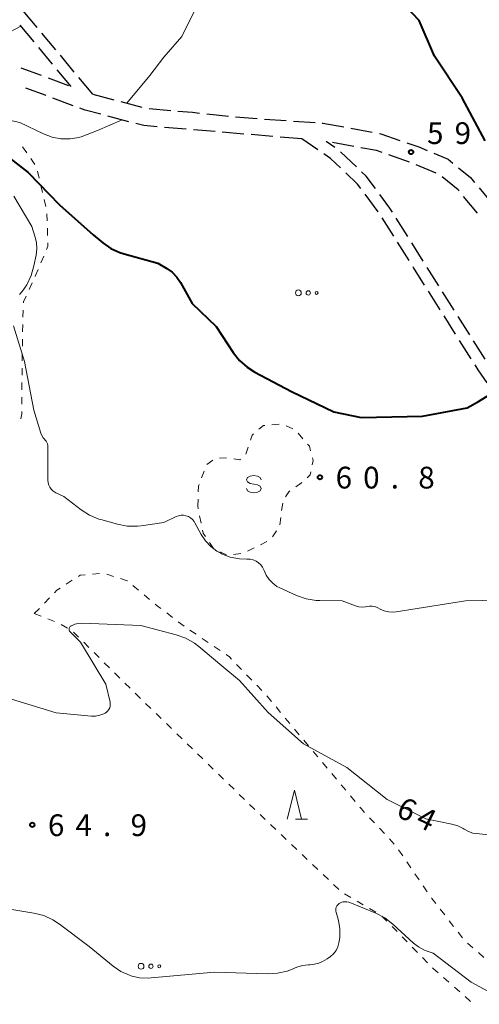
# Model space of a CAD drawing. Units: metres. Extents: x -76000 to -74000, y 31500 to 33000.
# Drawn here: x -74992 to -74913, y 32428 to 32598 of the extents above; entities that cross this region are included whole.
import ezdxf

# ---------------------------------------------------------------- set-up
doc = ezdxf.new("R2010")
doc.units = ezdxf.units.M
for name, color, linetype, lineweight in [('210600_庭園路等', 7, 'Continuous', 30), ('630100_植生界', 7, 'Continuous', 30), ('632300_芝地', 7, 'Continuous', 13), ('633200_針葉樹林', 7, 'Continuous', 13), ('634000_砂れき地(未分類)', 7, 'Continuous', 13), ('710100_等高線(計曲線)', 7, 'Continuous', 40), ('710200_等高線(主曲線)', 7, 'Continuous', 13), ('731200_図化機測定による標高点', 7, 'Continuous', 40)]:
    doc.layers.add(name, color=color, linetype=linetype, lineweight=lineweight)
doc.styles.add('Style-WORKING', font='MS Gothic.ttf')

msp = doc.modelspace()

# ---------------------------------------------------------------- linework, layer by layer
at = {"layer": '210600_庭園路等', "linetype": 'Continuous', "lineweight": 30}
for p, q in [((-74988.879, 32596.559), (-74991.284, 32599.437)), ((-74989.404, 32594.072), (-74991.809, 32596.949)), ((-74985.673, 32592.723), (-74988.078, 32595.6)), ((-74986.197, 32590.236), (-74988.602, 32593.113)), ((-74982.466, 32588.886), (-74984.871, 32591.764)), ((-74991.669, 32589.633), (-74988.155, 32588.324)), ((-74982.99, 32586.4), (-74985.395, 32589.277)), ((-74986.984, 32587.888), (-74983.47, 32586.579)), ((-74979.26, 32585.05), (-74981.665, 32587.927)), ((-74987.336, 32584.818), (-74990.85, 32586.127)), ((-74982.651, 32583.072), (-74986.165, 32584.381)), ((-74979.26, 32585.05), (-74975.633, 32584.099)), ((-74974.423, 32583.782), (-74970.796, 32582.832)), ((-74969.576, 32582.579), (-74965.839, 32582.267)), ((-74973.046, 32580.32), (-74976.673, 32581.273)), ((-74959.617, 32581.679), (-74955.89, 32581.265)), ((-74954.646, 32581.145), (-74950.906, 32580.876)), ((-74949.659, 32580.786), (-74945.919, 32580.516)), ((-74963.159, 32579.038), (-74966.896, 32579.346)), ((-74944.672, 32580.426), (-74940.931, 32580.157)), ((-74934.763, 32579.186), (-74931.073, 32578.518)), ((-74958.176, 32578.617), (-74961.913, 32578.934)), ((-74953.194, 32578.195), (-74956.931, 32578.511)), ((-74948.212, 32577.772), (-74951.949, 32578.089)), ((-74943.23, 32577.35), (-74946.967, 32577.667)), ((-74940.461, 32575.461), (-74943.23, 32577.35)), ((-74937.516, 32575.88), (-74939.02, 32576.9)), ((-74934.263, 32576.043), (-74937.954, 32576.708)), ((-74933.813, 32572.531), (-74936.544, 32575.101)), ((-74924.659, 32573.363), (-74928.202, 32574.592)), ((-74920.04, 32571.453), (-74923.494, 32572.912)), ((-74912.625, 32568.902), (-74910.243, 32566.005)), ((-74930.063, 32564.807), (-74932.296, 32567.82)), ((-74912.93, 32564.543), (-74915.311, 32567.44)), ((-74927.363, 32560.6), (-74929.357, 32563.776)), ((-74924.937, 32560.507), (-74926.93, 32563.683)), ((-74924.705, 32556.366), (-74926.699, 32559.542)), ((-74922.28, 32556.271), (-74924.273, 32559.448)), ((-74919.606, 32552.046), (-74921.611, 32555.215)), ((-74919.362, 32547.912), (-74921.367, 32551.081)), ((-74916.933, 32547.821), (-74918.938, 32550.99)), ((-74916.689, 32543.687), (-74918.694, 32546.856)), ((-74914.26, 32543.595), (-74916.265, 32546.764)), ((-74914.016, 32539.461), (-74916.021, 32542.63)), ((-74911.586, 32539.37), (-74913.591, 32542.539))]:
    msp.add_line(p, q, dxfattribs=at)
at = {"layer": '210600_庭園路等', "linetype": 'Continuous', "lineweight": 30, "flags": 128}
for points in [[(-74977.882, 32581.591), (-74980.58, 32582.3), (-74981.48, 32582.635)], [(-74964.593, 32582.162), (-74962.05, 32581.95), (-74960.859, 32581.818)], [(-74968.142, 32579.449), (-74970.46, 32579.64), (-74971.837, 32580.002)], [(-74939.685, 32580.067), (-74939.59, 32580.06), (-74935.993, 32579.409)], [(-74929.843, 32578.296), (-74929.59, 32578.25), (-74926.291, 32577.105)], [(-74929.383, 32575.001), (-74930.36, 32575.34), (-74933.033, 32575.822)], [(-74925.11, 32576.695), (-74923.05, 32575.98), (-74921.604, 32575.37)], [(-74936.558, 32572.36), (-74938.26, 32573.96), (-74939.428, 32574.757)], [(-74920.452, 32574.884), (-74918, 32573.85), (-74917.152, 32573.166)], [(-74916.18, 32572.381), (-74914.12, 32570.72), (-74913.419, 32569.867)], [(-74933.04, 32568.824), (-74933.6, 32569.58), (-74935.647, 32571.504)], [(-74930.522, 32568.793), (-74932.1, 32570.92), (-74932.902, 32571.675)], [(-74916.105, 32568.406), (-74916.24, 32568.57), (-74918.993, 32570.792)], [(-74927.595, 32564.742), (-74928.02, 32565.42), (-74929.777, 32567.789)], [(-74922.036, 32552.138), (-74923.96, 32555.18), (-74924.04, 32555.307)], [(-74911.233, 32535.31), (-74912.82, 32537.57), (-74913.348, 32538.405)]]:
    msp.add_lwpolyline(points, dxfattribs=at)
at = {"layer": '630100_植生界', "linetype": 'Continuous', "lineweight": 13}
for p, q in [((-74990.677, 32574.981), (-74991.382, 32576.014)), ((-74989.268, 32572.916), (-74989.972, 32573.949)), ((-74988.523, 32570.56), (-74988.806, 32571.777)), ((-74987.956, 32568.125), (-74988.24, 32569.342)), ((-74987.389, 32565.69), (-74987.673, 32566.907)), ((-74987.135, 32563.215), (-74987.171, 32564.464)), ((-74987.064, 32560.716), (-74987.099, 32561.965)), ((-74988.23, 32555.964), (-74987.742, 32557.115)), ((-74990.249, 32551.391), (-74989.728, 32552.527)), ((-74991.313, 32546.606), (-74991.274, 32547.856)), ((-74991.391, 32544.107), (-74991.352, 32545.357)), ((-74991.422, 32541.608), (-74991.41, 32542.858)), ((-74991.447, 32539.108), (-74991.435, 32540.358)), ((-74991.473, 32536.608), (-74991.46, 32537.858)), ((-74991.498, 32534.108), (-74991.485, 32535.358)), ((-74991.523, 32531.608), (-74991.511, 32532.858)), ((-74948.365, 32528.076), (-74947.119, 32528.175)), ((-74945.939, 32527.886), (-74944.797, 32527.378)), ((-74943.852, 32526.605), (-74943.034, 32525.659)), ((-74952.865, 32523.024), (-74952.483, 32524.214)), ((-74959.611, 32521.247), (-74958.583, 32521.957)), ((-74957.437, 32522.317), (-74956.188, 32522.369)), ((-74960.507, 32518.921), (-74960.07, 32520.093)), ((-74961.17, 32514.02), (-74961.123, 32515.269)), ((-74946.517, 32514.559), (-74946.704, 32513.323)), ((-74961.085, 32513.589), (-74961.17, 32514.02)), ((-74960.604, 32511.135), (-74960.845, 32512.362)), ((-74946.856, 32512.083), (-74946.985, 32510.839)), ((-74947.61, 32509.775), (-74948.303, 32508.735)), ((-74958.434, 32506.739), (-74959.145, 32507.767)), ((-74949.228, 32507.957), (-74950.347, 32507.4)), ((-74956.222, 32505.637), (-74957.365, 32506.143)), ((-74951.466, 32506.843), (-74952.585, 32506.286)), ((-74953.761, 32505.911), (-74954.998, 32505.728)), ((-74983.871, 32500.584), (-74982.818, 32501.258)), ((-74979.335, 32502.329), (-74978.09, 32502.441)), ((-74976.871, 32502.319), (-74975.682, 32501.933)), ((-74972.35, 32500.351), (-74971.391, 32499.549)), ((-74987.624, 32497.329), (-74986.756, 32498.228)), ((-74970.432, 32498.747), (-74969.473, 32497.946)), ((-74989.36, 32495.53), (-74988.492, 32496.429)), ((-74989.36, 32495.53), (-74988.195, 32495.077)), ((-74987.03, 32494.623), (-74985.865, 32494.17)), ((-74966.527, 32495.627), (-74965.526, 32494.878)), ((-74984.732, 32493.652), (-74983.655, 32493.017)), ((-74964.525, 32494.13), (-74963.524, 32493.381)), ((-74962.51, 32492.651), (-74961.472, 32491.954)), ((-74982.618, 32492.33), (-74981.729, 32491.451)), ((-74960.435, 32491.257), (-74959.397, 32490.56)), ((-74980.841, 32490.573), (-74979.952, 32489.694)), ((-74958.359, 32489.863), (-74957.322, 32489.166)), ((-74979.063, 32488.815), (-74978.174, 32487.936)), ((-74977.285, 32487.057), (-74976.397, 32486.178)), ((-74954.462, 32486.774), (-74953.599, 32485.871)), ((-74975.508, 32485.299), (-74974.619, 32484.42)), ((-74952.735, 32484.967), (-74951.871, 32484.063)), ((-74973.73, 32483.541), (-74972.841, 32482.662)), ((-74951.007, 32483.16), (-74950.144, 32482.256)), ((-74971.952, 32481.784), (-74971.055, 32480.913)), ((-74970.158, 32480.042), (-74969.262, 32479.171)), ((-74947.672, 32479.439), (-74946.87, 32478.48)), ((-74968.365, 32478.3), (-74967.469, 32477.429)), ((-74946.068, 32477.521), (-74945.266, 32476.562)), ((-74966.572, 32476.558), (-74965.675, 32475.688)), ((-74944.464, 32475.604), (-74943.662, 32474.645)), ((-74964.779, 32474.817), (-74963.882, 32473.946)), ((-74962.985, 32473.075), (-74962.089, 32472.204)), ((-74942.86, 32473.686), (-74942.058, 32472.727)), ((-74961.192, 32471.333), (-74960.295, 32470.462)), ((-74941.256, 32471.768), (-74940.454, 32470.81)), ((-74959.399, 32469.591), (-74958.502, 32468.72)), ((-74939.652, 32469.851), (-74938.85, 32468.892)), ((-74957.605, 32467.849), (-74956.709, 32466.978)), ((-74938.048, 32467.933), (-74937.246, 32466.974)), ((-74955.812, 32466.107), (-74954.915, 32465.236)), ((-74936.444, 32466.015), (-74935.642, 32465.057)), ((-74954.019, 32464.365), (-74953.122, 32463.494)), ((-74934.84, 32464.098), (-74934.038, 32463.139)), ((-74950.422, 32460.893), (-74949.516, 32460.031)), ((-74931.542, 32460.342), (-74930.687, 32459.43)), ((-74948.61, 32459.17), (-74947.705, 32458.308)), ((-74946.799, 32457.447), (-74945.893, 32456.585)), ((-74929.833, 32458.518), (-74928.979, 32457.605)), ((-74944.987, 32455.724), (-74944.082, 32454.862)), ((-74928.124, 32456.693), (-74927.27, 32455.78)), ((-74943.176, 32454.001), (-74942.27, 32453.139)), ((-74926.534, 32454.773), (-74925.826, 32453.743)), ((-74941.364, 32452.278), (-74940.459, 32451.416)), ((-74925.117, 32452.713), (-74924.409, 32451.683)), ((-74939.553, 32450.555), (-74938.647, 32449.693)), ((-74923.701, 32450.653), (-74922.993, 32449.623)), ((-74937.741, 32448.832), (-74936.836, 32447.97)), ((-74922.284, 32448.593), (-74921.576, 32447.563)), ((-74935.856, 32447.207), (-74934.778, 32446.575)), ((-74933.7, 32445.942), (-74932.622, 32445.309)), ((-74931.544, 32444.676), (-74930.466, 32444.043)), ((-74929.416, 32443.374), (-74928.541, 32442.482)), ((-74919.341, 32444.554), (-74918.574, 32443.566)), ((-74927.665, 32441.59), (-74926.79, 32440.698)), ((-74917.807, 32442.579), (-74917.041, 32441.592)), ((-74916.274, 32440.605), (-74915.507, 32439.617)), ((-74925.914, 32439.806), (-74925.039, 32438.913)), ((-74914.644, 32438.722), (-74913.7, 32437.902)), ((-74924.163, 32438.021), (-74923.287, 32437.129)), ((-74912.756, 32437.082), (-74911.812, 32436.263)), ((-74922.412, 32436.237), (-74921.536, 32435.345)), ((-74918.793, 32432.792), (-74917.854, 32431.966)), ((-74916.916, 32431.14), (-74915.977, 32430.315)), ((-74915.039, 32429.489), (-74914.101, 32428.663))]:
    msp.add_line(p, q, dxfattribs=at)
at = {"layer": '630100_植生界', "linetype": 'Continuous', "lineweight": 13, "flags": 128}
for points in [[(-74987.253, 32558.266), (-74987.01, 32558.84), (-74987.028, 32559.466)], [(-74989.207, 32553.663), (-74989.19, 32553.7), (-74988.718, 32554.814)], [(-74991.235, 32549.105), (-74991.23, 32549.25), (-74990.77, 32550.254)], [(-74991.708, 32529.125), (-74991.54, 32529.95), (-74991.536, 32530.358)], [(-74952.101, 32525.405), (-74951.81, 32526.31), (-74951.581, 32526.502)], [(-74950.623, 32527.305), (-74949.84, 32527.96), (-74949.611, 32527.978)], [(-74942.216, 32524.714), (-74941.91, 32524.36), (-74941.712, 32523.603)], [(-74954.953, 32522.211), (-74953.92, 32522.03), (-74953.773, 32522.167)], [(-74941.396, 32522.394), (-74941.27, 32521.91), (-74941.421, 32521.176)], [(-74941.673, 32519.951), (-74941.78, 32519.43), (-74942.312, 32518.948)], [(-74943.237, 32518.108), (-74943.29, 32518.06), (-74944.257, 32517.386)], [(-74961.076, 32516.518), (-74961.04, 32517.49), (-74960.943, 32517.75)], [(-74945.282, 32516.671), (-74945.47, 32516.54), (-74946.018, 32515.678)], [(-74959.855, 32508.795), (-74960.26, 32509.38), (-74960.364, 32509.909)], [(-74981.765, 32501.932), (-74981.44, 32502.14), (-74980.58, 32502.217)], [(-74974.493, 32501.547), (-74973.33, 32501.17), (-74973.309, 32501.153)], [(-74985.888, 32499.127), (-74985.47, 32499.56), (-74984.924, 32499.91)], [(-74968.514, 32497.144), (-74968.15, 32496.84), (-74967.529, 32496.375)], [(-74956.284, 32488.469), (-74955.72, 32488.09), (-74955.326, 32487.678)], [(-74949.28, 32481.353), (-74949.22, 32481.29), (-74948.474, 32480.398)], [(-74952.226, 32462.624), (-74951.46, 32461.88), (-74951.328, 32461.754)], [(-74933.236, 32462.18), (-74933.01, 32461.91), (-74932.396, 32461.255)], [(-74920.868, 32446.533), (-74920.79, 32446.42), (-74920.107, 32445.541)], [(-74920.661, 32434.453), (-74920.54, 32434.33), (-74919.731, 32433.618)]]:
    msp.add_lwpolyline(points, dxfattribs=at)
at = {"layer": '632300_芝地', "linetype": 'Continuous', "lineweight": 13}
for centre, radius in [((-74943.815, 32550.81), 0.5), ((-74942.115, 32550.81), 0.375), ((-74940.665, 32550.81), 0.25), ((-74970.955, 32434.72), 0.5), ((-74969.255, 32434.72), 0.375), ((-74967.805, 32434.72), 0.25)]:
    msp.add_circle(centre, radius, dxfattribs=at)
at = {"layer": '633200_針葉樹林', "linetype": 'Continuous', "lineweight": 13}
msp.add_line((-74944.302, 32460.11), (-74942.218, 32460.11), dxfattribs=at)
at = {"layer": '633200_針葉樹林', "linetype": 'Continuous', "lineweight": 13, "flags": 128}
msp.add_lwpolyline([(-74945.76, 32460.11), (-74944.51, 32465.11), (-74943.26, 32460.11)], dxfattribs=at)
at = {"layer": '634000_砂れき地(未分類)', "linetype": 'Continuous', "lineweight": 13, "flags": 128}
for points in [[(-74950.25, 32518.59), (-74950.417, 32518.965), (-74950.875, 32519.24), (-74951.5, 32519.34), (-74952.125, 32519.24), (-74952.583, 32518.965), (-74952.75, 32518.59), (-74952.583, 32518.215), (-74952.125, 32517.94), (-74951.5, 32517.84)], [(-74951.5, 32517.84), (-74950.875, 32517.74), (-74950.417, 32517.465), (-74950.25, 32517.09), (-74950.417, 32516.715), (-74950.875, 32516.44), (-74951.5, 32516.34), (-74952.125, 32516.44), (-74952.583, 32516.715), (-74952.75, 32517.09)]]:
    msp.add_lwpolyline(points, dxfattribs=at)
at = {"layer": '710100_等高線(計曲線)', "linetype": 'Continuous', "lineweight": 40, "elevation": 60, "flags": 128}
for points in [[(-74911.61, 32577), (-74915.57, 32584.43), (-74920.36, 32591.64), (-74923, 32597.78), (-74926.5, 32601.5)], [(-74997, 32576.62), (-74990.42, 32571.58), (-74985, 32566), (-74979.2, 32560.8), (-74977.56, 32559.44), (-74976.17, 32558.47), (-74974.63, 32557.76), (-74973.87, 32557.52), (-74968.06, 32555.94), (-74966.53, 32555.04), (-74965.59, 32554.36), (-74964.78, 32553.54), (-74964.13, 32552.59), (-74962.11, 32549), (-74958, 32545), (-74955.05, 32540.52), (-74953.97, 32539.15), (-74952.67, 32537.99), (-74951.35, 32537.17), (-74945, 32533.83), (-74937.68, 32530.32), (-74933, 32529.34), (-74922.43, 32529.57)], [(-74922.43, 32529.57), (-74914.68, 32531), (-74912.74, 32532.06), (-74911.53, 32532.82), (-74910.11, 32533.71)]]:
    msp.add_lwpolyline(points, dxfattribs=at)
at = {"layer": '710200_等高線(主曲線)', "linetype": 'Continuous', "lineweight": 13, "flags": 128}
for points, elevation in [([(-74973.41, 32583.52), (-74969.42, 32588.27), (-74967, 32591.44), (-74963.92, 32595), (-74957, 32609)], 58), ([(-74998.62, 32592.22), (-74996.69, 32594), (-74994.49, 32595.32), (-74991.69, 32596.81)], 56), ([(-74995, 32580.85), (-74991.84, 32580.16), (-74987.77, 32578.23), (-74986.3, 32577.68), (-74984.76, 32577.39), (-74983.2, 32577.38), (-74982, 32577.55), (-74981.29, 32577.71), (-74978.44, 32578.83), (-74974.21, 32580.63)], 58), ([(-74992.9, 32567.48), (-74989.77, 32562.23), (-74989.25, 32560.61), (-74988.99, 32559.51), (-74988.93, 32558.38), (-74989.04, 32557.34), (-74989.42, 32555.45), (-74989.9, 32553.78), (-74990.67, 32552.21), (-74991.48, 32551.07), (-74991.89, 32550.56)], 62), ([(-74992.94, 32545.12), (-74991.05, 32539), (-74989.43, 32530.57), (-74988.25, 32526.63), (-74988.09, 32526.22), (-74987.85, 32525.84), (-74987.56, 32525.51), (-74987.52, 32525.48), (-74987.33, 32525.27), (-74987.18, 32525.04), (-74987.08, 32524.78), (-74987.01, 32524.51), (-74987, 32524.29), (-74987, 32518.5), (-74986.96, 32518.09), (-74986.86, 32517.69), (-74986.68, 32517.32), (-74986.45, 32516.98), (-74986.15, 32516.69), (-74985.81, 32516.45), (-74985.64, 32516.36), (-74984.28, 32515.72), (-74981.3, 32513.43), (-74979.83, 32512.49), (-74978.22, 32511.82), (-74977.88, 32511.72), (-74975.03, 32510.93), (-74973.32, 32510.62), (-74971.57, 32510.6), (-74970.91, 32510.68), (-74967, 32511.25), (-74964.88, 32512.24), (-74964.48, 32512.39), (-74964.05, 32512.47), (-74963.62, 32512.47), (-74963.2, 32512.39), (-74962.79, 32512.25), (-74962.42, 32512.03), (-74962.09, 32511.75), (-74961.81, 32511.42), (-74961.66, 32511.18), (-74960.57, 32509.16), (-74959.84, 32508.05), (-74958.93, 32507.08), (-74957.86, 32506.29), (-74957.2, 32505.92), (-74957.05, 32505.85), (-74955.56, 32505.28), (-74953.98, 32504.97), (-74952.72, 32504.92), (-74952.62, 32504.93), (-74952.11, 32504.9), (-74951.6, 32504.78), (-74951.12, 32504.58), (-74950.69, 32504.3), (-74950.31, 32503.94), (-74950, 32503.53), (-74949.77, 32503.07), (-74949.72, 32502.93), (-74949.35, 32502.12), (-74948.86, 32501.38), (-74948.24, 32500.75), (-74947.52, 32500.22), (-74947, 32499.96), (-74944.13, 32498.65), (-74942.49, 32498.08), (-74940.77, 32497.79), (-74940.11, 32497.76), (-74936.28, 32497.72), (-74933.97, 32496.86), (-74933.41, 32496.7), (-74932.83, 32496.65), (-74932.26, 32496.69), (-74932, 32496.75), (-74931.55, 32496.82), (-74931.09, 32496.81), (-74930.64, 32496.73), (-74930.21, 32496.56), (-74930.1, 32496.5), (-74929.71, 32496.29), (-74929.02, 32495.99), (-74928.29, 32495.81)], 62), ([(-74928.29, 32495.81), (-74927.54, 32495.76), (-74926.96, 32495.81), (-74915, 32497.71), (-74906.09, 32497.91), (-74899.83, 32496.17), (-74892.02, 32494.67), (-74891.23, 32494.58), (-74890.45, 32494.64), (-74890, 32494.74), (-74889.37, 32494.96), (-74888.79, 32495.3), (-74888.27, 32495.73), (-74886.76, 32497.17), (-74884.73, 32499.04)], 62), ([(-74994.06, 32481), (-74985.61, 32478.39), (-74979.51, 32477.87), (-74978.78, 32477.87), (-74978.06, 32478), (-74977.38, 32478.25), (-74977.12, 32478.38), (-74976.88, 32478.55), (-74976.67, 32478.75), (-74976.49, 32478.99), (-74976.36, 32479.26), (-74976.28, 32479.54), (-74976.25, 32479.84), (-74976.27, 32480.13), (-74976.29, 32480.24), (-74977, 32483.33), (-74981.4, 32490.6), (-74983.13, 32492.33), (-74983.21, 32492.42), (-74983.27, 32492.52), (-74983.32, 32492.64), (-74983.34, 32492.76), (-74983.34, 32492.88), (-74983.32, 32493), (-74983.27, 32493.12), (-74983.21, 32493.22), (-74983.13, 32493.32), (-74983.04, 32493.39), (-74982.96, 32493.44), (-74982.38, 32493.68), (-74981.77, 32493.82), (-74981.16, 32493.85), (-74971, 32493.47), (-74964.87, 32491.87), (-74963.22, 32491.29), (-74961.71, 32490.42), (-74960.97, 32489.87), (-74957, 32486.54), (-74953.99, 32484.01), (-74949, 32478.45), (-74942.91, 32473.09), (-74935.45, 32469), (-74928.52, 32463.48), (-74921.84, 32460.16), (-74917.33, 32459.23), (-74916.33, 32458.93), (-74915.4, 32458.47), (-74915.24, 32458.36), (-74914.5, 32457.97), (-74913.71, 32457.7), (-74913.12, 32457.6), (-74905, 32456.71)], 64), ([(-74994.62, 32444.77), (-74989.42, 32443.9), (-74987.73, 32443.46), (-74986.15, 32442.74), (-74985.04, 32442.01), (-74979.88, 32438.12), (-74975.76, 32434.74), (-74974.43, 32433.83), (-74972.96, 32433.17), (-74972.69, 32433.08), (-74971.2, 32432.75), (-74969.66, 32432.68), (-74969.23, 32432.71), (-74958.27, 32433.73), (-74949.16, 32433.42), (-74947.43, 32433.51), (-74945.73, 32433.9), (-74945, 32434.17), (-74944.08, 32434.55), (-74943.1, 32434.86), (-74942.09, 32434.99), (-74941.83, 32435), (-74941.04, 32435.07), (-74940.27, 32435.28), (-74939.64, 32435.56), (-74938.83, 32436), (-74938.25, 32436.39), (-74937.74, 32436.87), (-74937.32, 32437.44), (-74937.01, 32438.07), (-74936.82, 32438.74), (-74936.76, 32439.08), (-74936.69, 32439.7), (-74936.65, 32441.16), (-74936.87, 32442.6), (-74937.05, 32443.26), (-74937.3, 32444.02), (-74937.35, 32444.25), (-74937.37, 32444.48), (-74937.34, 32444.71), (-74937.27, 32444.93), (-74937.17, 32445.14), (-74937.03, 32445.32), (-74936.86, 32445.48), (-74936.76, 32445.56), (-74936.45, 32445.71), (-74936.12, 32445.82), (-74935.78, 32445.86), (-74935.44, 32445.85), (-74935.1, 32445.78), (-74934.94, 32445.72), (-74930.46, 32443.87), (-74928.92, 32443.06), (-74927.5, 32441.98), (-74923.94, 32438.69), (-74923.1, 32438.05), (-74922.17, 32437.56), (-74921.79, 32437.41), (-74920.59, 32437), (-74914.03, 32431.97), (-74907, 32428.17)], 66)]:
    msp.add_lwpolyline(points, dxfattribs=dict(at, elevation=elevation))
at = {"layer": '731200_図化機測定による標高点', "linetype": 'Continuous', "lineweight": 40}
for centre in [(-74924.37, 32575.09, 59.58), (-74940.1, 32519.03, 60.82), (-74989.72, 32459.11, 64.94)]:
    msp.add_circle(centre, 0.375, dxfattribs=at)

# ---------------------------------------------------------------- texts
at = {"layer": '710100_等高線(計曲線)', "linetype": 'Continuous', "lineweight": 40, "style": 'Style-WORKING'}
for s, p in [('6', (-74927.18, 32460.72, -9.999)), ('4', (-74923.81, 32459.076, -9.999))]:
    msp.add_text(s, height=3.75, rotation=334, dxfattribs=at).set_placement(p)
at = {"layer": '731200_図化機測定による標高点', "linetype": 'Continuous', "lineweight": 40, "style": 'Style-WORKING'}
for s, p in [('5', (-74921.62, 32576.47, -9.999)), ('9', (-74916.87, 32576.47, -9.999)), ('6', (-74937.39, 32517.09, -9.999)), ('0', (-74932.64, 32517.09, -9.999)), ('8', (-74923.14, 32517.09, -9.999)), ('.', (-74927.89, 32517.09, -9.999)), ('6', (-74987.01, 32457.17, -9.999)), ('4', (-74982.26, 32457.17, -9.999)), ('9', (-74972.76, 32457.17, -9.999)), ('.', (-74977.51, 32457.17, -9.999))]:
    msp.add_text(s, height=3.75, dxfattribs=at).set_placement(p)

doc.saveas('drawing.dxf')
